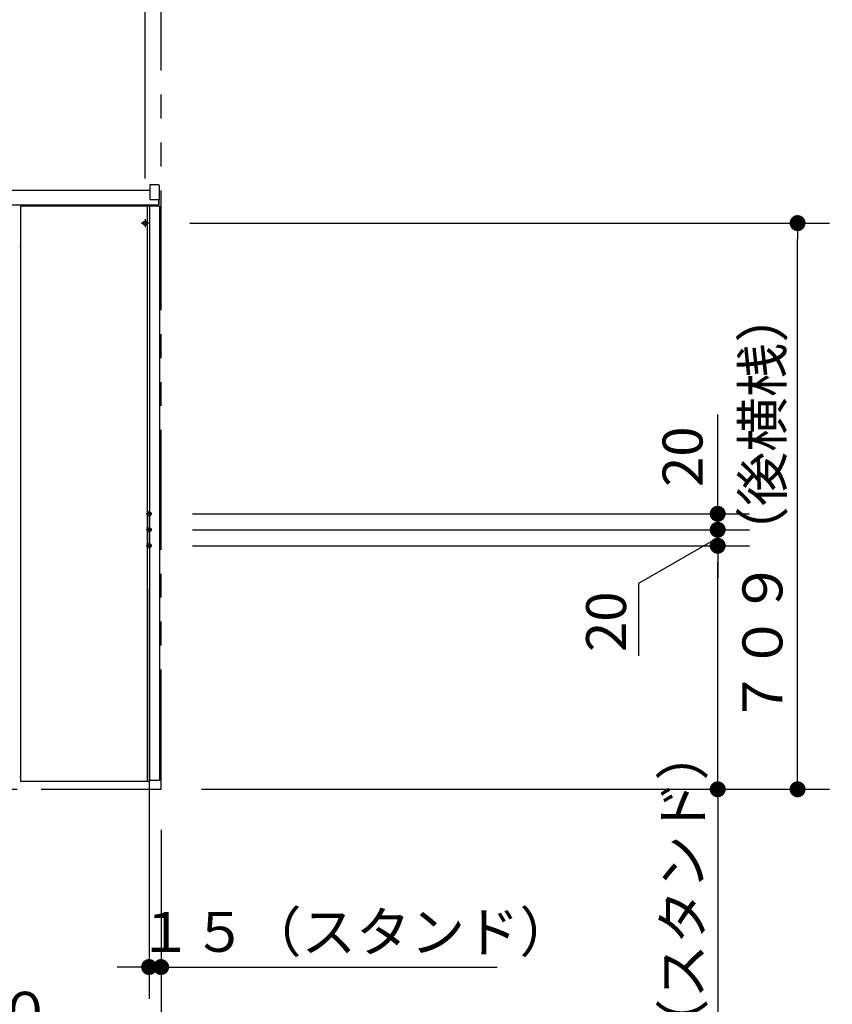
# Model space of a CAD drawing. Units: millimetres. Extents: x -395 to -10, y 7 to 287.
# Drawn here: x -229 to -178, y 103 to 164 of the extents above; entities that cross this region are included whole.
import ezdxf

# ---------------------------------------------------------------- set-up
doc = ezdxf.new("R2010")
doc.units = ezdxf.units.MM
for name, pattern in [('CENTER', [12, 7.5, -1.5, 1.5, -1.5]), ('DASHED', [4.5, 3, -1.5]), ('PHANTOM', [15, 7.5, -1.5, 1.5, -1.5, 1.5, -1.5])]:
    doc.linetypes.add(name, pattern=pattern)
doc.styles.get("Standard").update_dxf_attribs({"font": 'ROMANS', "bigfont": 'BIGFONT'})
doc.dimstyles.new('ISO-25', dxfattribs={"dimtxt": 2.5, "dimasz": 2.5, "dimexe": 1.25, "dimexo": 0.625, "dimtad": 1, "dimtxsty": 'Standard', "dimcen": 2.5, "dimadec": 0, "dimazin": 0, "dimtfac": 1, "dimtmove": 0, "dimatfit": 3, "dimfxl": 1, "dimarcsym": 0})

# ---------------------------------------------------------------- blocks, each defined once
blk = doc.blocks.new('_DOT')
at = {"color": 0, "linetype": 'ByBlock', "lineweight": -2}
blk.add_line((-0.5, 0), (-1, 0), dxfattribs=at)
at = {"color": 0, "linetype": 'ByBlock', "const_width": 0.5}
blk.add_lwpolyline([(-0.25, 0, 1), (0.25, 0, 1)], format="xyb", close=True, dxfattribs=at)
blk = doc.blocks.new('*D29')
at = {"color": 0, "lineweight": -2}
for p, q in [((-217.876, 131.378), (-183, 131.378)), ((-185, 117.128), (-185, 130.378)), ((-217.301, 116.128), (-183, 116.128)), ((-185, 116.128), (-185, 94.817))]:
    blk.add_line(p, q, dxfattribs=at)
at = {"layer": 'Defpoints', "color": 0}
for p in [(-220.416, 131.378), (-185, 131.378), (-219.841, 116.128)]:
    blk.add_point(p, dxfattribs=at)
at = {"color": 0, "lineweight": -2}
for p, rotation in [((-185, 131.378), 90), ((-185, 116.128), 270)]:
    blk.add_blockref('_DOT', p, dxfattribs=dict(at, rotation=rotation))
at = {"color": 0, "insert": (-186.875, 104.728), "char_height": 2.5, "attachment_point": 5, "rotation": 90}
blk.add_mtext('３０５（スタンド）', dxfattribs=at)
blk = doc.blocks.new('*D30')
at = {"color": 0, "lineweight": -2}
for p, q in [((-185, 133.378), (-185, 134.378)), ((-217.876, 132.378), (-183, 132.378)), ((-185, 131.378), (-185, 132.378)), ((-185, 130.378), (-185, 129.378))]:
    blk.add_line(p, q, dxfattribs=at)
at = {"color": 7, "linetype": 'Continuous'}
for p, q in [((-185, 131.878), (-189.955, 129.018)), ((-189.955, 129.018), (-189.955, 124.477))]:
    blk.add_line(p, q, dxfattribs=at)
at = {"layer": 'Defpoints', "color": 0}
for p in [(-220.416, 132.378), (-185, 132.378), (-220.416, 131.378)]:
    blk.add_point(p, dxfattribs=at)
at = {"color": 0, "lineweight": -2}
for p, rotation in [((-185, 132.378), 270), ((-185, 131.378), 90)]:
    blk.add_blockref('_DOT', p, dxfattribs=dict(at, rotation=rotation))
at = {"color": 0, "insert": (-189.955, 126.619), "char_height": 2.5, "attachment_point": 8, "rotation": 90}
blk.add_mtext('20', dxfattribs=at)
blk = doc.blocks.new('*D31')
at = {"color": 0, "lineweight": -2}
for p, q in [((-185, 133.378), (-185, 139.602)), ((-185, 134.378), (-185, 135.378)), ((-217.876, 133.378), (-183, 133.378)), ((-185, 132.378), (-185, 133.378)), ((-217.876, 132.378), (-183, 132.378)), ((-185, 131.378), (-185, 130.378))]:
    blk.add_line(p, q, dxfattribs=at)
at = {"layer": 'Defpoints', "color": 0}
for p in [(-220.416, 133.378), (-185, 133.378), (-220.416, 132.378)]:
    blk.add_point(p, dxfattribs=at)
at = {"color": 0, "lineweight": -2}
for p, rotation in [((-185, 133.378), 270), ((-185, 132.378), 90)]:
    blk.add_blockref('_DOT', p, dxfattribs=dict(at, rotation=rotation))
at = {"color": 0, "insert": (-186.875, 136.953), "char_height": 2.5, "attachment_point": 5, "rotation": 90}
blk.add_mtext('20', dxfattribs=at)
blk = doc.blocks.new('*D32')
at = {"color": 0, "lineweight": -2}
for p, q in [((-218.049, 151.578), (-178, 151.578)), ((-180, 117.128), (-180, 150.578)), ((-217.301, 116.128), (-178, 116.128))]:
    blk.add_line(p, q, dxfattribs=at)
at = {"layer": 'Defpoints', "color": 0}
for p in [(-220.589, 151.578), (-180, 151.578), (-219.841, 116.128)]:
    blk.add_point(p, dxfattribs=at)
at = {"color": 0, "lineweight": -2}
for p, rotation in [((-180, 151.578), 90), ((-180, 116.128), 270)]:
    blk.add_blockref('_DOT', p, dxfattribs=dict(at, rotation=rotation))
at = {"color": 0, "insert": (-181.875, 133.853), "char_height": 2.5, "attachment_point": 5, "rotation": 90}
blk.add_mtext('７０９（後横桟）', dxfattribs=at)
blk = doc.blocks.new('*D34')
at = {"color": 0, "lineweight": -2}
for p, q in [((-220.591, 128.663), (-220.591, 103)), ((-219.841, 113.588), (-219.841, 103)), ((-221.591, 105), (-222.591, 105)), ((-219.841, 105), (-220.591, 105)), ((-219.841, 105), (-198.8, 105)), ((-218.841, 105), (-217.841, 105))]:
    blk.add_line(p, q, dxfattribs=at)
at = {"layer": 'Defpoints', "color": 0}
for p in [(-220.591, 131.203), (-219.841, 116.128), (-220.591, 105)]:
    blk.add_point(p, dxfattribs=at)
at = {"color": 0, "lineweight": -2}
blk.add_blockref('_DOT', (-220.591, 105), dxfattribs=at)
at = {"color": 0, "lineweight": -2, "rotation": 180}
blk.add_blockref('_DOT', (-219.841, 105), dxfattribs=at)
at = {"color": 0, "insert": (-207.639, 106.875), "char_height": 2.5, "attachment_point": 5}
blk.add_mtext('１５（スタンド）', dxfattribs=at)
blk = doc.blocks.new('*D35')
at = {"color": 0, "lineweight": -2}
for p, q in [((-257.341, 113.588), (-257.341, 98)), ((-219.841, 113.588), (-219.841, 98)), ((-220.841, 100), (-256.341, 100))]:
    blk.add_line(p, q, dxfattribs=at)
at = {"layer": 'Defpoints', "color": 0}
for p in [(-257.341, 116.128), (-219.841, 116.128), (-257.341, 100)]:
    blk.add_point(p, dxfattribs=at)
at = {"color": 0, "lineweight": -2, "rotation": 180}
blk.add_blockref('_DOT', (-257.341, 100), dxfattribs=at)
at = {"color": 0, "lineweight": -2}
blk.add_blockref('_DOT', (-219.841, 100), dxfattribs=at)
at = {"color": 0, "insert": (-238.591, 101.875), "char_height": 2.5, "attachment_point": 5}
blk.add_mtext('７５０～９６０', dxfattribs=at)
blk = doc.blocks.new('*D41')
at = {"color": 0, "lineweight": -2}
for p, q in [((-229.691, 149.168), (-229.691, 182)), ((-237.591, 180), (-230.691, 180)), ((-229.691, 180), (-186.433, 180))]:
    blk.add_line(p, q, dxfattribs=at)
at = {"layer": 'Defpoints', "color": 0}
for p in [(-229.691, 180), (-238.591, 157.514), (-229.691, 146.628)]:
    blk.add_point(p, dxfattribs=at)
at = {"color": 0, "lineweight": -2, "rotation": 180}
blk.add_blockref('_DOT', (-238.591, 180), dxfattribs=at)
at = {"color": 0, "lineweight": -2}
blk.add_blockref('_DOT', (-229.691, 180), dxfattribs=at)
at = {"color": 0, "insert": (-201.701, 181.875), "char_height": 2.5, "attachment_point": 5}
blk.add_mtext('１７８（コアキャビ中心より）', dxfattribs=at)
blk = doc.blocks.new('*D43')
at = {"color": 0, "lineweight": -2}
for p, q in [((-220.841, 154.37), (-220.841, 177)), ((-221.841, 175), (-222.841, 175)), ((-219.841, 175), (-220.841, 175)), ((-219.841, 175), (-213.794, 175)), ((-218.841, 175), (-217.841, 175))]:
    blk.add_line(p, q, dxfattribs=at)
at = {"layer": 'Defpoints', "color": 0}
for p in [(-220.841, 175), (-219.841, 166.128), (-220.841, 151.83)]:
    blk.add_point(p, dxfattribs=at)
at = {"color": 0, "lineweight": -2}
blk.add_blockref('_DOT', (-220.841, 175), dxfattribs=at)
at = {"color": 0, "lineweight": -2, "rotation": 180}
blk.add_blockref('_DOT', (-219.841, 175), dxfattribs=at)
at = {"color": 0, "insert": (-216.442, 176.875), "char_height": 2.5, "attachment_point": 5}
blk.add_mtext('20', dxfattribs=at)

msp = doc.modelspace()

# ---------------------------------------------------------------- linework, layer by layer
at = {"color": 20, "linetype": 'PHANTOM'}
for p, q in [((-219.841, 116.128), (-219.841, 199.264)), ((-257.341, 116.128), (-219.841, 116.128))]:
    msp.add_line(p, q, dxfattribs=at)
at = {"color": 20, "linetype": 'Continuous'}
for p, q in [((-220.541, 153.628), (-257.341, 153.628)), ((-220.541, 153.963), (-220.541, 153.853)), ((-220.541, 153.853), (-220.541, 153.073)), ((-219.99, 153.974), (-220.526, 153.978)), ((-219.941, 153.849), (-219.941, 153.924)), ((-219.941, 153.078), (-219.941, 153.849)), ((-220.526, 153.058), (-219.99, 153.063)), ((-219.991, 153.063), (-219.991, 152.778)), ((-219.991, 153.063), (-219.991, 152.728)), ((-219.991, 152.728), (-219.991, 153.028)), ((-219.99, 153.063), (-219.956, 153.063)), ((-257.341, 152.728), (-219.991, 152.728)), ((-220.691, 152.628), (-228.641, 152.628)), ((-228.641, 152.628), (-228.641, 116.628)), ((-220.691, 152.628), (-228.641, 152.628)), ((-220.691, 116.628), (-220.691, 152.628)), ((-219.941, 152.628), (-220.691, 152.628)), ((-220.691, 116.628), (-220.691, 152.628)), ((-220.54, 116.628), (-220.54, 152.628)), ((-219.991, 152.728), (-219.991, 152.778)), ((-219.941, 152.628), (-219.941, 116.678)), ((-228.691, 150.128), (-228.641, 150.128)), ((-228.641, 116.878), (-228.691, 116.878)), ((-228.641, 116.628), (-220.691, 116.628)), ((-228.641, 116.628), (-220.691, 116.628)), ((-220.691, 116.628), (-220.54, 116.628))]:
    msp.add_line(p, q, dxfattribs=at)
at = {"color": 7, "linetype": 'CENTER'}
for p, q in [((-220.841, 151.83), (-220.841, 151.326)), ((-220.589, 151.578), (-221.093, 151.578)), ((-220.416, 133.378), (-220.766, 133.378)), ((-220.591, 133.553), (-220.591, 131.203)), ((-220.416, 132.378), (-220.766, 132.378)), ((-220.416, 131.378), (-220.766, 131.378))]:
    msp.add_line(p, q, dxfattribs=at)
at = {"color": 7, "linetype": 'Continuous'}
msp.add_line((-219.941, 116.678), (-220.54, 116.678), dxfattribs=at)
at = {"color": 7, "linetype": 'DASHED'}
for centre in [(-220.841, 151.578), (-220.591, 133.378), (-220.591, 132.378), (-220.591, 131.378)]:
    msp.add_circle(centre, 0.125, dxfattribs=at)
at = {"color": 20, "linetype": 'Continuous'}
for centre, radius, start, end in [((-220.526, 153.963), 0.015, 89.5, 180), ((-219.991, 153.924), 0.05, 0, 89.5), ((-220.526, 153.073), 0.015, 180, 270.5), ((-219.956, 153.078), 0.015, 270.5, 0)]:
    msp.add_arc(centre, radius, start, end, dxfattribs=at)

# ---------------------------------------------------------------- dimensions: what is measured, and where the dimension line sits
at = {"color": 7}
for base, p1, p2, angle, text, override, picture, middle in [((-229.691, 180), (-238.591, 157.514), (-229.691, 146.628), 180, '１７８（コアキャビ中心より）', {"dimtxt": 2.5, "dimasz": 1, "dimexe": 2, "dimexo": 2.54, "dimgap": 0.625, "dimtad": 1, "dimtih": 0, "dimtoh": 0, "dimdec": 0, "dimdsep": 46, "dimblk1": 'DOT', "dimblk2": 'DOT', "dimsah": 1, "dimse1": 1, "dimse2": 0, "dimtmove": 0}, '*D41', (-201.701, 180)), ((-180, 151.578), (-219.841, 116.128), (-220.589, 151.578), 270, '７０９（後横桟）', {"dimtxt": 2.5, "dimasz": 1, "dimexe": 2, "dimexo": 2.54, "dimgap": 0.625, "dimtad": 1, "dimtih": 0, "dimtoh": 0, "dimdec": 0, "dimdsep": 46, "dimblk1": 'DOT', "dimblk2": 'DOT', "dimsah": 1, "dimse1": 0, "dimse2": 0, "dimtmove": 0}, '*D32', (-180, 133.853)), ((-185, 133.378), (-220.416, 132.378), (-220.416, 133.378), 270, '20', {"dimtxt": 2.5, "dimasz": 1, "dimexe": 2, "dimexo": 2.54, "dimgap": 0.625, "dimtad": 1, "dimtih": 0, "dimtoh": 0, "dimdec": 0, "dimdsep": 46, "dimblk1": 'DOT', "dimblk2": 'DOT', "dimsah": 1, "dimse1": 0, "dimse2": 0, "dimtmove": 0}, '*D31', (-185, 136.953)), ((-185, 132.378), (-220.416, 131.378), (-220.416, 132.378), 270, '20', {"dimtxt": 2.5, "dimasz": 1, "dimexe": 2, "dimexo": 2.54, "dimgap": 0.625, "dimtad": 1, "dimtih": 0, "dimtoh": 0, "dimdec": 0, "dimdsep": 46, "dimblk1": 'DOT', "dimblk2": 'DOT', "dimsah": 1, "dimse1": 1, "dimse2": 0, "dimtmove": 1}, '*D30', (-189.955, 126.619)), ((-185, 131.378), (-219.841, 116.128), (-220.416, 131.378), 270, '３０５（スタンド）', {"dimtxt": 2.5, "dimasz": 1, "dimexe": 2, "dimexo": 2.54, "dimgap": 0.625, "dimtad": 1, "dimtih": 0, "dimtoh": 0, "dimdec": 0, "dimdsep": 46, "dimblk1": 'DOT', "dimblk2": 'DOT', "dimsah": 1, "dimse1": 0, "dimse2": 0, "dimtmove": 0}, '*D29', (-185, 104.728))]:
    dim = msp.add_linear_dim(base=base, p1=p1, p2=p2, angle=angle, text=text, dimstyle='ISO-25', override=override, dxfattribs=at)
    dim.commit()
    dim.dimension.update_dxf_attribs({"geometry": picture, "text_midpoint": middle, "dimtype": 160})
for base, p1, p2, text, override, picture, middle in [((-220.841, 175), (-219.841, 166.128), (-220.841, 151.83), '20', {"dimtxt": 2.5, "dimasz": 1, "dimexe": 2, "dimexo": 2.54, "dimgap": 0.625, "dimtad": 1, "dimtih": 0, "dimtoh": 0, "dimdec": 0, "dimdsep": 46, "dimblk1": 'DOT', "dimblk2": 'DOT', "dimsah": 1, "dimse1": 1, "dimse2": 0, "dimtmove": 0}, '*D43', (-216.442, 175)), ((-220.591, 105), (-219.841, 116.128), (-220.591, 131.203), '１５（スタンド）', {"dimtxt": 2.5, "dimasz": 1, "dimexe": 2, "dimexo": 2.54, "dimgap": 0.625, "dimtad": 1, "dimtih": 0, "dimtoh": 0, "dimdec": 0, "dimdsep": 46, "dimblk1": 'DOT', "dimblk2": 'DOT', "dimsah": 1, "dimse1": 0, "dimse2": 0, "dimtmove": 0}, '*D34', (-207.639, 105)), ((-257.341, 100), (-219.841, 116.128), (-257.341, 116.128), '７５０～９６０', {"dimtxt": 2.5, "dimasz": 1, "dimexe": 2, "dimexo": 2.54, "dimgap": 0.625, "dimtad": 1, "dimtih": 0, "dimtoh": 0, "dimdec": 0, "dimdsep": 46, "dimblk1": 'DOT', "dimblk2": 'DOT', "dimsah": 1, "dimse1": 0, "dimse2": 0, "dimtmove": 0}, '*D35', (-238.591, 100))]:
    dim = msp.add_linear_dim(base=base, p1=p1, p2=p2, text=text, dimstyle='ISO-25', override=override, dxfattribs=at)
    dim.commit()
    dim.dimension.update_dxf_attribs({"geometry": picture, "text_midpoint": middle, "dimtype": 160})

doc.saveas('drawing.dxf')
